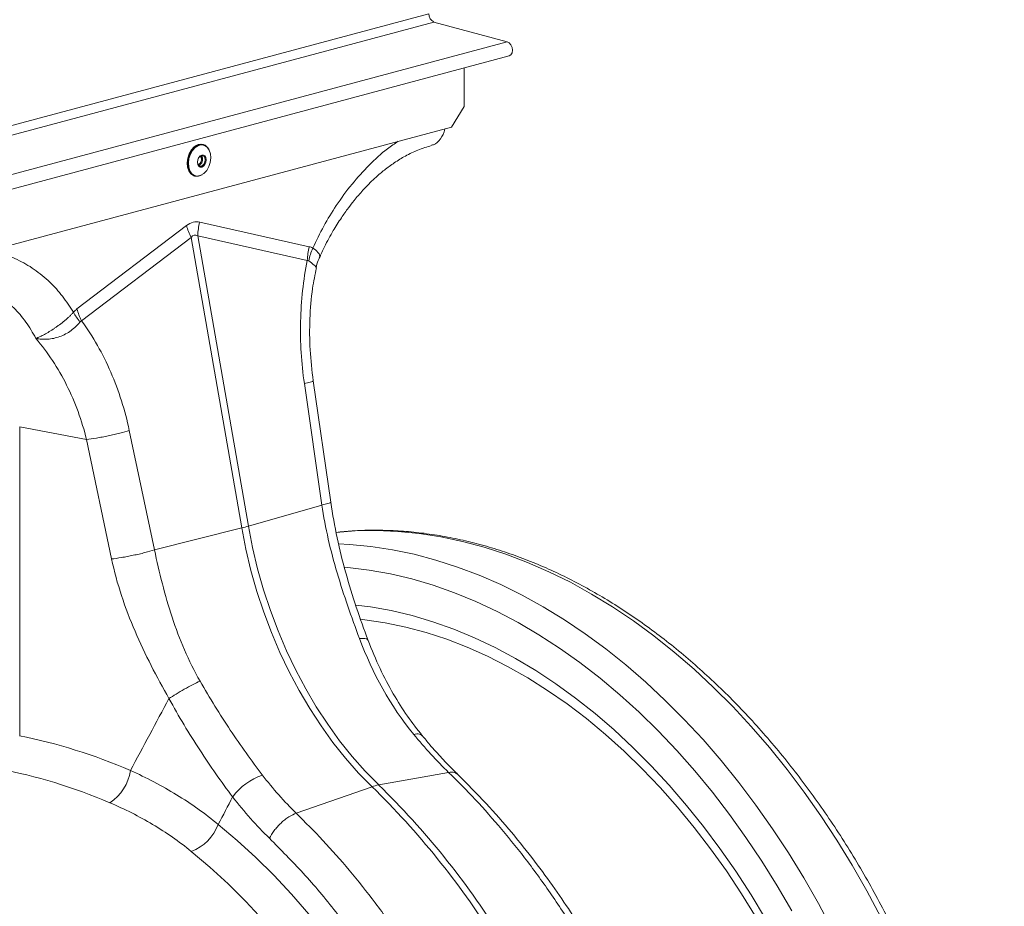
# Model space of a CAD drawing. Units: millimetres. Extents: x 0 to 4200, y 0 to 2970.
# Drawn here: x 1282 to 1420, y 586 to 710 of the extents above; entities that cross this region are included whole.
import ezdxf

# ---------------------------------------------------------------- set-up
doc = ezdxf.new("R2010")
doc.units = ezdxf.units.MM
doc.layers.add('ACO_DRAINAGE', color=7, linetype='Continuous')

# ---------------------------------------------------------------- blocks, each defined once
blk = doc.blocks.new('ACO - 32814 - ISO')
at = {"layer": 'ACO_DRAINAGE', "linetype": 'Continuous', "lineweight": 0}
for p, q in [((289.97, 357.41), (-420.67, 167.02)), ((-419.96, 165.87), (290.68, 356.25)), ((290.68, 356.25), (300.92, 353.51)), ((-409.73, 163.12), (300.92, 353.51)), ((300.92, 353.51), (301.19, 353.36)), ((301.19, 353.36), (301.43, 353.09)), ((301.43, 353.09), (301.59, 352.72)), ((301.59, 352.72), (301.64, 352.33)), ((301.64, 352.33), (301.59, 351.97)), ((-409.46, 161.15), (301.18, 351.53)), ((301.19, 351.54), (301.18, 351.53)), ((301.43, 351.69), (301.19, 351.54)), ((301.59, 351.97), (301.43, 351.69)), ((294.89, 349.85), (294.89, 344.48)), ((293.12, 341.6), (294.89, 344.48)), ((293.12, 341.6), (-413.99, 152.16)), ((256.83, 338.41), (256.51, 337.87)), ((256.58, 337.85), (256.89, 338.39)), ((256.98, 338.34), (256.67, 337.81)), ((257.22, 338.83), (256.83, 338.41)), ((256.89, 338.39), (257.28, 338.82)), ((257.36, 338.75), (256.98, 338.34)), ((257.28, 338.82), (257.73, 339.09)), ((257.79, 339.02), (257.36, 338.75)), ((257.73, 339.09), (258.18, 339.19)), ((258.24, 339.12), (257.79, 339.02)), ((258.18, 339.19), (258.49, 339.15)), ((258.66, 339.04), (258.24, 339.12)), ((258.49, 339.15), (258.43, 339.17)), ((259.03, 338.79), (258.66, 339.04)), ((259.31, 338.39), (259.03, 338.79)), ((259.48, 337.88), (259.31, 338.39)), ((256.31, 337.26), (256.23, 336.62)), ((256.29, 336.6), (256.37, 337.24)), ((256.51, 337.87), (256.31, 337.26)), ((256.37, 337.24), (256.58, 337.85)), ((256.47, 337.22), (256.39, 336.6)), ((256.67, 337.81), (256.47, 337.22)), ((257.66, 336.69), (257.71, 337.02)), ((257.72, 337.02), (257.68, 336.73)), ((257.71, 337.02), (257.84, 337.33)), ((257.83, 337.28), (257.72, 337.02)), ((258, 337.49), (257.83, 337.28)), ((257.84, 337.33), (258.04, 337.56)), ((258.21, 337.6), (258, 337.49)), ((258.04, 337.56), (258.28, 337.69)), ((258.41, 337.6), (258.21, 337.6)), ((258.28, 337.69), (258.51, 337.69)), ((258.58, 337.49), (258.41, 337.6)), ((258.51, 337.69), (258.71, 337.56)), ((258.7, 337.28), (258.58, 337.49)), ((258.74, 337.02), (258.7, 337.28)), ((258.7, 336.73), (258.74, 337.02)), ((258.71, 337.56), (258.84, 337.33)), ((258.84, 337.33), (258.89, 337.02)), ((258.89, 337.02), (258.84, 336.69)), ((259.45, 336.66), (259.53, 337.28)), ((259.53, 337.28), (259.48, 337.88)), ((256.23, 336.62), (256.28, 336.01)), ((256.28, 336.01), (256.45, 335.48)), ((256.34, 336), (256.29, 336.6)), ((256.52, 335.47), (256.34, 336)), ((256.39, 336.6), (256.44, 336)), ((256.44, 336), (256.61, 335.49)), ((256.45, 335.48), (256.74, 335.08)), ((256.61, 335.49), (256.89, 335.09)), ((257.71, 336.38), (257.66, 336.69)), ((257.68, 336.73), (257.72, 336.47)), ((257.84, 336.15), (257.71, 336.38)), ((257.72, 336.47), (257.83, 336.26)), ((257.76, 336.37), (257.77, 336.37)), ((257.77, 336.37), (257.94, 336.46)), ((257.83, 336.26), (258.01, 336.15)), ((258.04, 336.36), (257.84, 336.25)), ((258.04, 336.02), (257.84, 336.15)), ((258.01, 336.15), (258.21, 336.15)), ((258.28, 336.02), (258.04, 336.02)), ((258.21, 336.15), (258.41, 336.26)), ((258.51, 336.15), (258.28, 336.02)), ((258.41, 336.26), (258.58, 336.46)), ((258.71, 336.38), (258.51, 336.15)), ((258.56, 335.13), (258.95, 335.54)), ((258.58, 336.46), (258.7, 336.73)), ((258.84, 336.69), (258.71, 336.38)), ((258.95, 335.54), (259.25, 336.07)), ((259.25, 336.07), (259.45, 336.66)), ((256.8, 335.06), (256.52, 335.47)), ((256.74, 335.08), (257.12, 334.82)), ((257.18, 334.8), (256.8, 335.06)), ((256.89, 335.09), (257.26, 334.84)), ((257.12, 334.82), (257.25, 334.78)), ((257.31, 334.76), (257.18, 334.8)), ((257.25, 334.78), (257.31, 334.76)), ((257.26, 334.84), (257.68, 334.76)), ((257.68, 334.76), (258.13, 334.86)), ((258.13, 334.86), (258.56, 335.13)), ((256.13, 327.85), (240.84, 316.21)), ((273.28, 324.9), (257.98, 328.34)), ((241.48, 314.55), (256.77, 326.18)), ((256.77, 326.18), (263.84, 285.66)), ((264.77, 285.91), (257.7, 326.43)), ((257.7, 326.43), (272.99, 322.99)), ((274.13, 324.47), (273.77, 324.7)), ((273.77, 324.7), (273.77, 324.7)), ((273.77, 324.7), (273.77, 324.7)), ((274.67, 323.9), (274.13, 324.47)), ((274.65, 323.32), (274.73, 323.57)), ((274.73, 323.57), (274.67, 323.9)), ((272.59, 305.8), (275.05, 288.85)), ((276.27, 289.23), (273.82, 306.19)), ((242.18, 298), (232.84, 299.75)), ((232.84, 256.63), (232.84, 299.75)), ((251.66, 282.58), (248.15, 299.26)), ((242.17, 298), (245.68, 281.32)), ((275.05, 288.85), (264.77, 285.91)), ((251.66, 282.58), (263.84, 285.66)), ((263.84, 285.66), (264.43, 282.67)), ((265.35, 282.92), (264.77, 285.91)), ((279.68, 285.23), (277.03, 285.02)), ((282.64, 285.28), (279.68, 285.23)), ((285.63, 285.17), (282.64, 285.28)), ((288.63, 284.88), (285.63, 285.17)), ((291.65, 284.42), (288.63, 284.88)), ((277.38, 283.44), (278.88, 283.36)), ((278.88, 283.36), (281.89, 283.07)), ((294.68, 283.78), (291.65, 284.42)), ((297.7, 282.97), (294.68, 283.78)), ((264.43, 282.67), (265.14, 279.71)), ((266.06, 279.96), (265.35, 282.92)), ((281.89, 283.07), (284.9, 282.61)), ((284.9, 282.61), (287.93, 281.97)), ((287.93, 281.97), (290.96, 281.17)), ((300.73, 282), (297.7, 282.97)), ((303.75, 280.85), (300.73, 282)), ((290.96, 281.17), (293.98, 280.19)), ((306.75, 279.54), (303.75, 280.85)), ((265.14, 279.71), (265.97, 276.78)), ((266.9, 277.02), (266.06, 279.96)), ((278.65, 280.15), (278.18, 280.19)), ((281.62, 279.78), (278.65, 280.15)), ((284.6, 279.24), (281.62, 279.78)), ((287.59, 278.53), (284.6, 279.24)), ((293.98, 280.19), (297, 279.05)), ((309.74, 278.07), (306.75, 279.54)), ((290.58, 277.65), (287.59, 278.53)), ((297, 279.05), (300.01, 277.74)), ((300.01, 277.74), (303, 276.26)), ((312.71, 276.43), (309.74, 278.07)), ((265.97, 276.78), (266.92, 273.89)), ((267.85, 274.13), (266.9, 277.02)), ((293.57, 276.6), (290.58, 277.65)), ((296.54, 275.38), (293.57, 276.6)), ((315.64, 274.64), (312.71, 276.43)), ((299.5, 273.99), (296.54, 275.38)), ((303, 276.26), (305.96, 274.63)), ((266.92, 273.89), (267.99, 271.05)), ((268.92, 271.3), (267.85, 274.13)), ((281.82, 274.63), (279.76, 274.89)), ((284.72, 274.11), (281.82, 274.63)), ((287.63, 273.41), (284.72, 274.11)), ((302.44, 272.45), (299.5, 273.99)), ((305.96, 274.63), (308.9, 272.83)), ((318.55, 272.69), (315.64, 274.64)), ((281.02, 272.84), (280.46, 272.91)), ((283.88, 272.42), (281.02, 272.84)), ((286.74, 271.82), (283.88, 272.42)), ((290.55, 272.55), (287.63, 273.41)), ((293.45, 271.52), (290.55, 272.55)), ((305.35, 270.74), (302.44, 272.45)), ((308.9, 272.83), (311.8, 270.88)), ((321.41, 270.59), (318.55, 272.69)), ((267.99, 271.05), (269.17, 268.27)), ((270.1, 268.52), (268.92, 271.3)), ((289.6, 271.05), (286.74, 271.82)), ((292.47, 270.12), (289.6, 271.05)), ((296.34, 270.32), (293.45, 271.52)), ((311.8, 270.88), (314.67, 268.78)), ((295.32, 269.01), (292.47, 270.12)), ((299.22, 268.95), (296.34, 270.32)), ((308.23, 268.88), (305.35, 270.74)), ((324.24, 268.33), (321.41, 270.59)), ((269.17, 268.27), (270.46, 265.57)), ((271.38, 265.82), (270.1, 268.52)), ((298.16, 267.75), (295.32, 269.01)), ((302.08, 267.43), (299.22, 268.95)), ((311.08, 266.86), (308.23, 268.88)), ((314.67, 268.78), (317.49, 266.53)), ((327.01, 265.94), (324.24, 268.33)), ((300.98, 266.32), (298.16, 267.75)), ((304.91, 265.74), (302.08, 267.43)), ((313.88, 264.69), (311.08, 266.86)), ((270.46, 265.57), (271.85, 262.96)), ((272.78, 263.2), (271.38, 265.82)), ((303.78, 264.73), (300.98, 266.32)), ((307.71, 263.9), (304.91, 265.74)), ((317.49, 266.53), (320.26, 264.13)), ((329.73, 263.4), (327.01, 265.94)), ((306.55, 262.98), (303.78, 264.73)), ((316.64, 262.38), (313.88, 264.69)), ((320.26, 264.13), (322.99, 261.59)), ((271.85, 262.96), (273.34, 260.43)), ((274.26, 260.68), (272.78, 263.2)), ((309.28, 261.09), (306.55, 262.98)), ((310.47, 261.9), (307.71, 263.9)), ((332.4, 260.73), (329.73, 263.4)), ((313.19, 259.75), (310.47, 261.9)), ((319.34, 259.92), (316.64, 262.38)), ((322.99, 261.59), (325.65, 258.92)), ((273.34, 260.43), (274.92, 258.01)), ((275.85, 258.26), (274.26, 260.68)), ((311.98, 259.04), (309.28, 261.09)), ((321.99, 257.33), (319.34, 259.92)), ((335, 257.92), (332.4, 260.73)), ((314.63, 256.84), (311.98, 259.04)), ((315.86, 257.46), (313.19, 259.75)), ((325.65, 258.92), (328.26, 256.12)), ((274.92, 258.01), (276.59, 255.7)), ((277.51, 255.95), (275.85, 258.26)), ((318.48, 255.03), (315.86, 257.46)), ((324.59, 254.6), (321.99, 257.33)), ((337.54, 254.99), (335, 257.92)), ((279.26, 253.76), (277.51, 255.95)), ((317.23, 254.51), (314.63, 256.84)), ((328.26, 256.12), (330.79, 253.18)), ((276.59, 255.7), (278.34, 253.51)), ((319.77, 252.04), (317.23, 254.51)), ((321.04, 252.46), (318.48, 255.03)), ((327.11, 251.74), (324.59, 254.6)), ((340.01, 251.94), (337.54, 254.99)), ((278.34, 253.51), (280.16, 251.45)), ((281.08, 251.7), (279.26, 253.76)), ((330.79, 253.18), (333.26, 250.13)), ((282.97, 249.78), (281.08, 251.7)), ((322.26, 249.43), (319.77, 252.04)), ((323.54, 249.76), (321.04, 252.46)), ((329.57, 248.76), (327.11, 251.74)), ((342.4, 248.77), (340.01, 251.94)), ((280.16, 251.45), (282.05, 249.53)), ((292.74, 251.53), (282.97, 249.78)), ((271.46, 245.83), (282.05, 249.53)), ((324.68, 246.7), (322.26, 249.43)), ((325.97, 246.93), (323.54, 249.76)), ((333.26, 250.13), (335.65, 246.96)), ((331.95, 245.66), (329.57, 248.76)), ((344.71, 245.48), (342.4, 248.77)), ((327.03, 243.84), (324.68, 246.7)), ((328.34, 243.99), (325.97, 246.93)), ((335.65, 246.96), (337.96, 243.68)), ((334.26, 242.45), (331.95, 245.66)), ((346.94, 242.09), (344.71, 245.48)), ((260.57, 244.28), (263.21, 242.05)), ((329.31, 240.87), (327.03, 243.84)), ((330.63, 240.92), (328.34, 243.99)), ((337.96, 243.68), (340.2, 240.29)), ((263.21, 242.05), (265.8, 239.68)), ((336.48, 239.13), (334.26, 242.45)), ((349.09, 238.61), (346.94, 242.09)), ((331.52, 237.78), (329.31, 240.87)), ((332.83, 237.74), (330.63, 240.92)), ((259.39, 238.32), (256.8, 240.51)), ((265.8, 239.68), (268.33, 237.17)), ((340.2, 240.29), (342.34, 236.8)), ((261.94, 235.98), (259.39, 238.32)), ((338.62, 235.71), (336.48, 239.13)), ((351.14, 235.02), (349.09, 238.61)), ((268.33, 237.17), (270.8, 234.53)), ((333.64, 234.59), (331.52, 237.78)), ((334.96, 234.46), (332.83, 237.74)), ((342.34, 236.8), (344.39, 233.22)), ((264.42, 233.5), (261.94, 235.98)), ((340.67, 232.2), (338.62, 235.71)), ((270.8, 234.53), (273.2, 231.76)), ((335.67, 231.3), (333.64, 234.59)), ((336.99, 231.08), (334.96, 234.46)), ((353.1, 231.35), (351.14, 235.02)), ((266.85, 230.89), (264.42, 233.5)), ((344.39, 233.22), (346.35, 229.55))]:
    blk.add_line(p, q, dxfattribs=at)
for centre, radius, start, end in [((291.15, 357.34), 1.18, 176.6365, 246.4081), ((258.14, 337.87), 1.33, 77.6707, 133.6622), ((258.14, 337.97), 1.23, 25.1565, 73.6436), ((257.47, 337.07), 0.766, 307.854, 37.9971), ((257.49, 337.06), 0.888, 308.0118, 36.9959), ((257.59, 336), 1.27, 257.0769, 304.1322), ((266.31, 330.8), 10.6, 196.1784, 205.8318), ((267.84, 325.89), 10.16, 166.0586, 176.9857), ((256.33, 315.54), 30.82, 284.1082, 285.8877), ((241.98, 252.68), 6.38, 302.6531, 352.0676), ((269.6, 242.96), 8.7, 109.3043, 143.6973), ((284.07, 243.81), 6.07, 100.4767, 109.5192), ((201.73, 167.28), 114.96, 32.2045, 45.6833), ((202.66, 167.52), 114.96, 32.2045, 45.6833), ((254.56, 246.53), 6.42, 290.401, 339.4916)]:
    blk.add_arc(centre, radius, start, end, dxfattribs=at)
for centre, major_axis, ratio, start_param, end_param in [((257.06, 268.58), (0.52, 59.8), 0.177142, 6.244993, 6.419526), ((262.36, 267.16), (-5.06, 59.38), 0.090699, 6.21212, 6.386653), ((232.26, 166.66), (-35.8, 86.69), 0.796468, 5.597182, 5.797431), ((229.97, 165.78), (-35.01, 82.7), 0.801232, 5.589463, 5.797141)]:
    blk.add_ellipse(centre, major_axis=major_axis, ratio=ratio, start_param=start_param, end_param=end_param, dxfattribs=at)
for points, knots in [([(290.35, 339.07), (290.44, 339.09), (290.93, 339.17), (291.61, 339.94), (292.15, 340.77), (292.22, 341.34), (292.22, 341.36)], [0, 0, 0, 0, 0.098953, 0.541793, 0.984633, 1, 1, 1, 1]), ([(285.7, 339.61), (285.19, 339.27), (283.78, 338.32), (281.61, 336.32), (279.21, 333.68), (277.1, 330.8), (275.26, 327.8), (274.27, 325.73), (273.77, 324.7)], [0, 0, 0, 0, 0.1064053, 0.2937372, 0.4809736, 0.6684166, 0.8342171, 1, 1, 1, 1]), ([(274.69, 323.3), (274.92, 323.84), (275.51, 325.17), (276.55, 327.04), (277.68, 328.84), (278.65, 330.23), (279.46, 331.26), (280.14, 332.08), (280.8, 332.82), (281.6, 333.67), (282.6, 334.62), (283.81, 335.65), (285.19, 336.66), (286.75, 337.61), (288.49, 338.45), (289.72, 338.83), (290.36, 339.02)], [0, 0, 0, 0, 0.064816, 0.162161, 0.244322, 0.311379, 0.363401, 0.402567, 0.44307, 0.48751, 0.552827, 0.625006, 0.705205, 0.794485, 0.892772, 1, 1, 1, 1]), ([(240.35, 315.74), (239.85, 316.51), (238.85, 318.05), (237.02, 320.06), (234.91, 321.81), (232.51, 323.16), (230.34, 324), (228.93, 324.2), (228.42, 324.26)], [0, 0, 0, 0, 0.165774, 0.331583, 0.519004, 0.706261, 0.893572, 1, 1, 1, 1]), ([(274.23, 321.95), (274.23, 321.95), (274.27, 322.3), (274.42, 322.77), (274.63, 323.21), (274.69, 323.33)], [0, 0, 0, 0, 0.005454, 0.725867, 1, 1, 1, 1]), ([(272.59, 305.8), (272.18, 308.66), (272, 311.58), (272.13, 317.37), (272.44, 320.24), (272.99, 322.99)], [0, 0, 0, 0, 0.5, 0.5, 1, 1, 1, 1]), ([(273.2, 322.95), (273.47, 322.74), (274.03, 322.31), (274.3, 321.97), (274.2, 321.96), (274.19, 321.96)], [0, 0, 0, 0, 0.458522, 0.919899, 1, 1, 1, 1]), ([(273.82, 306.19), (273.65, 307.63), (273.31, 310.51), (273.31, 314.84), (273.6, 318.7), (274.08, 321), (274.27, 321.94)], [0, 0, 0, 0, 0.268976, 0.539052, 0.809876, 1, 1, 1, 1]), ([(222.81, 320.39), (223.07, 320.4), (224.13, 320.43), (225.92, 320.05), (228.12, 319.25), (230.18, 318.02), (232.05, 316.41), (233.74, 314.46), (234.66, 312.88), (235.11, 312.1)], [0, 0, 0, 0, 0.051906, 0.209922, 0.367937, 0.525953, 0.683969, 0.841984, 1, 1, 1, 1]), ([(240.35, 315.74), (240.33, 315.72), (240.3, 315.69), (240.26, 315.64), (240.19, 315.57), (240.12, 315.49), (239.97, 315.35), (239.87, 315.25), (239.66, 315.05), (239.55, 314.95), (239.33, 314.76), (239.22, 314.66), (238.87, 314.38), (238.64, 314.19), (238.28, 313.93), (238.16, 313.84), (237.92, 313.67), (237.8, 313.58), (237.44, 313.34), (237.2, 313.19), (236.86, 312.98), (236.74, 312.91), (236.52, 312.78), (236.41, 312.72), (236.08, 312.54), (235.88, 312.44), (235.58, 312.3), (235.49, 312.25), (235.35, 312.19), (235.3, 312.17), (235.23, 312.15), (235.21, 312.14), (235.18, 312.12), (235.16, 312.12), (235.15, 312.12), (235.14, 312.11), (235.13, 312.11), (235.12, 312.11), (235.11, 312.12)], [0, 0, 0, 0, 0.015625, 0.015625, 0.03125, 0.0625, 0.0625, 0.125, 0.125, 0.1875, 0.1875, 0.25, 0.25, 0.375, 0.375, 0.4375, 0.4375, 0.5, 0.5, 0.625, 0.625, 0.6875, 0.6875, 0.75, 0.75, 0.875, 0.875, 0.9375, 0.9375, 0.96875, 0.96875, 0.984375, 0.984375, 0.992187, 0.992187, 0.996094, 0.996094, 1, 1, 1, 1]), ([(235.11, 312.11), (235.13, 312.1), (235.14, 312.09), (235.18, 312.09), (235.19, 312.08), (235.24, 312.07), (235.28, 312.06), (235.37, 312.05), (235.44, 312.04), (235.64, 312.01), (235.77, 312), (236.18, 311.97), (236.46, 311.97), (237.02, 312.01), (237.31, 312.05), (237.87, 312.17), (238.16, 312.25), (238.72, 312.46), (238.99, 312.58), (239.52, 312.86), (239.77, 313.02), (240.25, 313.37), (240.48, 313.56), (240.79, 313.86), (240.89, 313.96), (241.08, 314.18), (241.17, 314.28), (241.26, 314.39)], [0, 0, 0, 0, 0.007812, 0.007812, 0.015625, 0.015625, 0.03125, 0.03125, 0.0625, 0.0625, 0.125, 0.125, 0.25, 0.25, 0.375, 0.375, 0.5, 0.5, 0.625, 0.625, 0.75, 0.75, 0.875, 0.875, 0.9375, 0.9375, 1, 1, 1, 1]), ([(241.48, 314.55), (243.07, 312.37), (244.45, 309.96), (246.69, 304.8), (247.56, 302.06), (248.15, 299.26)], [0, 0, 0, 0, 0.5, 0.5, 1, 1, 1, 1]), ([(242.17, 298), (241.53, 300.63), (240.59, 303.19), (238.21, 307.96), (236.77, 310.16), (235.11, 312.1)], [0, 0, 0, 0, 0.5, 0.5, 1, 1, 1, 1]), ([(272.59, 305.8), (272.89, 305.88), (273.51, 306.02), (273.87, 306.15), (273.78, 306.18), (273.77, 306.19)], [0, 0, 0, 0, 0.4382461, 0.9012625, 1, 1, 1, 1]), ([(242.17, 298), (242.58, 298.04), (243.05, 298.11), (243.82, 298.24), (244.09, 298.29), (244.64, 298.39), (244.92, 298.44), (245.47, 298.56), (245.75, 298.62), (246.29, 298.75), (246.55, 298.81), (247.31, 299.01), (247.77, 299.14), (248.15, 299.26)], [0, 0, 0, 0, 0.25, 0.25, 0.375, 0.375, 0.5, 0.5, 0.625, 0.625, 0.75, 0.75, 1, 1, 1, 1]), ([(275.05, 288.85), (275.35, 288.92), (275.97, 289.06), (276.33, 289.19), (276.24, 289.22), (276.22, 289.23)], [0, 0, 0, 0, 0.439389, 0.903612, 1, 1, 1, 1]), ([(280.28, 270.24), (279.18, 273.19), (278.09, 276.25), (276.25, 282.48), (275.5, 285.65), (275.05, 288.85)], [0, 0, 0, 0, 0.5, 0.5, 1, 1, 1, 1]), ([(281.49, 269.96), (280.93, 271.49), (279.8, 274.56), (278.34, 279.35), (277.1, 284.25), (276.55, 287.57), (276.27, 289.23)], [0, 0, 0, 0, 0.25001, 0.499912, 0.749931, 1, 1, 1, 1]), ([(327.15, 84.76), (327.72, 84.96), (329.16, 85.48), (331.43, 86.49), (333.95, 87.76), (336.42, 89.18), (338.82, 90.74), (341.16, 92.45), (343.44, 94.29), (345.64, 96.27), (347.76, 98.39), (349.81, 100.64), (351.77, 103.01), (353.65, 105.51), (355.45, 108.13), (357.15, 110.86), (358.75, 113.71), (360.26, 116.66), (361.68, 119.72), (362.99, 122.87), (364.2, 126.12), (365.3, 129.45), (366.3, 132.87), (367.19, 136.36), (367.97, 139.93), (368.65, 143.56), (369.21, 147.25), (369.66, 151), (369.99, 154.79), (370.22, 158.63), (370.33, 162.57), (370.33, 165.92), (370.25, 169.29), (370.1, 172.62), (369.81, 176.58), (369.4, 180.55), (368.89, 184.53), (368.26, 188.51), (367.53, 192.47), (366.69, 196.43), (365.74, 200.36), (364.68, 204.27), (363.52, 208.15), (362.26, 211.99), (360.9, 215.79), (359.44, 219.53), (357.88, 223.23), (356.23, 226.86), (354.49, 230.43), (352.66, 233.93), (350.74, 237.35), (348.74, 240.68), (346.66, 243.94), (344.5, 247.1), (342.27, 250.16), (339.97, 253.12), (337.6, 255.98), (335.16, 258.73), (332.67, 261.36), (330.12, 263.87), (327.51, 266.26), (324.86, 268.53), (322.16, 270.66), (319.42, 272.66), (316.65, 274.52), (313.84, 276.25), (311, 277.83), (308.14, 279.27), (305.26, 280.55), (302.37, 281.69), (299.47, 282.68), (296.56, 283.51), (293.66, 284.19), (290.75, 284.72), (287.86, 285.09), (284.98, 285.3), (282.12, 285.36), (279.47, 285.28), (277.78, 285.11), (277.03, 285.03)], [0, 0, 0, 0, 0.008344, 0.021339, 0.03434, 0.047349, 0.060371, 0.073406, 0.086456, 0.099522, 0.112604, 0.125702, 0.138815, 0.151942, 0.165082, 0.178234, 0.191396, 0.204566, 0.217743, 0.230926, 0.244113, 0.257304, 0.270497, 0.283691, 0.296887, 0.310083, 0.323279, 0.336474, 0.349669, 0.362862, 0.376055, 0.389843, 0.396814, 0.410003, 0.423192, 0.43638, 0.449568, 0.462754, 0.47594, 0.489126, 0.502312, 0.515497, 0.528683, 0.541869, 0.555055, 0.568242, 0.58143, 0.594618, 0.607808, 0.620999, 0.634191, 0.647385, 0.66058, 0.673777, 0.686975, 0.700174, 0.713375, 0.726576, 0.739779, 0.752982, 0.766184, 0.779386, 0.792586, 0.805783, 0.818977, 0.832165, 0.845348, 0.858522, 0.871688, 0.884842, 0.897984, 0.911113, 0.924226, 0.937323, 0.950403, 0.963467, 0.976514, 0.989546, 1, 1, 1, 1]), ([(245.68, 281.32), (246.08, 281.37), (246.55, 281.43), (247.33, 281.56), (247.59, 281.61), (248.14, 281.71), (248.42, 281.77), (248.98, 281.89), (249.25, 281.95), (249.79, 282.07), (250.06, 282.14), (250.81, 282.33), (251.27, 282.46), (251.66, 282.58)], [0, 0, 0, 0, 0.25, 0.25, 0.375, 0.375, 0.5, 0.5, 0.625, 0.625, 0.75, 0.75, 1, 1, 1, 1]), ([(251.66, 282.58), (252.33, 279.44), (253.11, 276.28), (255.14, 270.1), (256.41, 267.09), (258.02, 264.27)], [0, 0, 0, 0, 0.5, 0.5, 1, 1, 1, 1]), ([(253.69, 261.83), (251.97, 264.87), (250.34, 267.99), (247.55, 274.48), (246.4, 277.87), (245.68, 281.32)], [0, 0, 0, 0, 0.5, 0.5, 1, 1, 1, 1]), ([(280.28, 270.24), (280.55, 270.24), (281.1, 270.25), (281.48, 270.13), (281.46, 269.97), (281.46, 269.95)], [0, 0, 0, 0, 0.444448, 0.915162, 1, 1, 1, 1]), ([(289.06, 256.65), (288.35, 257.55), (286.91, 259.41), (284.94, 262.54), (283.07, 266.05), (282.03, 268.63), (281.49, 269.96)], [0, 0, 0, 0, 0.227758, 0.469507, 0.726359, 1, 1, 1, 1]), ([(253.69, 261.83), (253.98, 262.04), (254.32, 262.25), (255.04, 262.7), (255.43, 262.93), (256.21, 263.37), (256.6, 263.58), (257.35, 263.96), (257.71, 264.13), (258.02, 264.27)], [0, 0, 0, 0, 0.25, 0.25, 0.5, 0.5, 0.75, 0.75, 1, 1, 1, 1]), ([(266.72, 251.18), (265.19, 253.18), (263.7, 255.27), (260.8, 259.63), (259.38, 261.9), (258.02, 264.27)], [0, 0, 0, 0, 0.5, 0.5, 1, 1, 1, 1]), ([(253.69, 261.83), (255.06, 259.34), (256.49, 256.96), (259.46, 252.39), (261, 250.2), (262.58, 248.12)], [0, 0, 0, 0, 0.5, 0.5, 1, 1, 1, 1]), ([(289.02, 256.64), (288.91, 256.74), (288.68, 256.96), (288.16, 256.89), (287.86, 256.84)], [0, 0, 0, 0, 0.446335, 1, 1, 1, 1]), ([(293.98, 251.3), (293.83, 251.45), (293.09, 252.14), (291.8, 253.51), (290.3, 255.15), (289.41, 256.25), (289.06, 256.68)], [0, 0, 0, 0, 0.091521, 0.435086, 0.779617, 1, 1, 1, 1]), ([(260.57, 244.28), (258.73, 245.79), (256.79, 247.17), (252.69, 249.67), (250.54, 250.8), (248.3, 251.8)], [0, 0, 0, 0, 0.5, 0.5, 1, 1, 1, 1]), ([(292.74, 251.53), (293.99, 250.29), (296.52, 247.76), (300.21, 243.58), (303.85, 239.04), (307.39, 234.12), (310.75, 228.94), (313.89, 223.54), (316.81, 217.95), (319.24, 212.74), (321.23, 208.01), (322.41, 204.93), (323.15, 202.89), (323.49, 201.93), (323.82, 200.97), (324.15, 200), (324.48, 199.02), (324.8, 198.04), (325.46, 195.96), (326.45, 192.59), (327.72, 187.75), (328.92, 182.41), (330, 176.55), (330.83, 170.59), (331.41, 164.61), (331.74, 158.67), (331.81, 152.45), (331.56, 146), (330.95, 139.37), (329.95, 132.71), (328.57, 126.26), (326.89, 120.26), (324.98, 114.8), (322.89, 109.87), (320.68, 105.44), (318.31, 101.35), (315.81, 97.62), (313.22, 94.26), (310.93, 91.67), (308.99, 89.69), (307.8, 88.56), (307.03, 87.87), (306.69, 87.57), (306.35, 87.28), (306.01, 86.99), (305.68, 86.71), (305.35, 86.44), (303.8, 85.17), (300.96, 83.11), (296.76, 80.61), (293.84, 79.35), (292.42, 78.74)], [0, 0, 0, 0, 0.027022, 0.054744, 0.083164, 0.112283, 0.142101, 0.170561, 0.19963, 0.229308, 0.24923, 0.269417, 0.273986, 0.278568, 0.283163, 0.287772, 0.292394, 0.297029, 0.301678, 0.321918, 0.344362, 0.369011, 0.395865, 0.424922, 0.450822, 0.478251, 0.507211, 0.5377, 0.569719, 0.603266, 0.636862, 0.668917, 0.699432, 0.728406, 0.755839, 0.781731, 0.808901, 0.83414, 0.857446, 0.871771, 0.885254, 0.888165, 0.891034, 0.89386, 0.896644, 0.899386, 0.902085, 0.904742, 0.937334, 0.969381, 1, 1, 1, 1]), ([(292.44, 78.74), (293.96, 79.4), (296.97, 80.71), (301.13, 83.2), (304.3, 85.49), (306.57, 87.35), (308.01, 88.63), (309.24, 89.79), (310.25, 90.8), (311.07, 91.66), (311.75, 92.39), (312.4, 93.12), (313.15, 93.98), (314.06, 95.07), (315.12, 96.41), (316.56, 98.34), (318.28, 100.83), (320.14, 103.87), (322.08, 107.39), (324.02, 111.43), (325.91, 116.03), (327.55, 120.75), (328.94, 125.53), (330.07, 130.27), (330.93, 134.84), (331.57, 139.15), (332.02, 143.17), (332.32, 146.88), (332.47, 149.94), (332.54, 152.34), (332.57, 154.08), (332.57, 155.72), (332.56, 157.54), (332.5, 159.81), (332.37, 162.62), (332.16, 165.78), (331.85, 169.26), (331.41, 173.01), (330.8, 177.16), (330.03, 181.54), (329.11, 185.93), (328.11, 190.08), (327.06, 193.95), (325.83, 198.04), (324.44, 202.23), (322.9, 206.39), (321.62, 209.55), (320.64, 211.86), (319.9, 213.54), (319.09, 215.31), (318.15, 217.29), (317.01, 219.59), (315.66, 222.17), (314.06, 225.07), (312.19, 228.26), (310.02, 231.72), (307.53, 235.4), (304.69, 239.26), (301.49, 243.26), (297.91, 247.35), (295.33, 249.93), (293.99, 251.27)], [0, 0, 0, 0, 0.031574, 0.062185, 0.091833, 0.105336, 0.117409, 0.127834, 0.136611, 0.14374, 0.149502, 0.154675, 0.16147, 0.169928, 0.180046, 0.191825, 0.212208, 0.23245, 0.252487, 0.279478, 0.306091, 0.332324, 0.358178, 0.383045, 0.406159, 0.427521, 0.447132, 0.464995, 0.481065, 0.490863, 0.499011, 0.505729, 0.513944, 0.524565, 0.537593, 0.553027, 0.568504, 0.585823, 0.604982, 0.625903, 0.646512, 0.665886, 0.684025, 0.700929, 0.723873, 0.744067, 0.76151, 0.770502, 0.77854, 0.786758, 0.797263, 0.808837, 0.82234, 0.837774, 0.855139, 0.874437, 0.89567, 0.91884, 0.94395, 0.971002, 1, 1, 1, 1]), ([(293.95, 251.23), (293.84, 251.34), (293.56, 251.61), (293.05, 251.56), (292.74, 251.53)], [0, 0, 0, 0, 0.408357, 1, 1, 1, 1]), ([(245.42, 247.3), (247.51, 246.41), (249.5, 245.4), (253.3, 243.14), (255.1, 241.89), (256.8, 240.51)], [0, 0, 0, 0, 0.5, 0.5, 1, 1, 1, 1]), ([(258.68, 69.75), (259.26, 69.82), (261.27, 70.06), (264.66, 70.9), (268.84, 72.25), (272.48, 73.84), (275.61, 75.5), (277.55, 76.69), (278.8, 77.53), (279.38, 77.93), (279.96, 78.33), (280.54, 78.75), (281.11, 79.18), (281.68, 79.62), (282.9, 80.58), (284.82, 82.21), (287.46, 84.74), (290.21, 87.76), (293.04, 91.32), (295.71, 95.22), (298.2, 99.42), (300.46, 103.86), (302.61, 108.81), (304.58, 114.29), (306.34, 120.3), (307.79, 126.77), (308.86, 133.45), (309.53, 140.1), (309.85, 146.57), (309.85, 152.8), (309.57, 158.76), (309.06, 164.62), (308.32, 170.34), (307.38, 175.87), (306.43, 180.44), (305.54, 184.13), (304.97, 186.34), (304.59, 187.73), (304.41, 188.34), (304.24, 188.95), (304.07, 189.55), (303.9, 190.13), (303.72, 190.71), (302.9, 193.46), (301.29, 198.28), (298.68, 205), (295.81, 211.38), (292.74, 217.42), (289.48, 223.1), (286.07, 228.4), (282.55, 233.33), (278.92, 237.88), (275.25, 242.06), (272.71, 244.58), (271.46, 245.83)], [0, 0, 0, 0, 0.0106243, 0.0370442, 0.063907, 0.0912126, 0.1094788, 0.1279381, 0.1321088, 0.1362894, 0.1404796, 0.1446796, 0.1488893, 0.1531087, 0.1573379, 0.1761201, 0.1969678, 0.2198809, 0.2448597, 0.2719041, 0.2960205, 0.3215718, 0.348558, 0.3769793, 0.4068357, 0.4381274, 0.4693733, 0.4991951, 0.5275924, 0.5545651, 0.5801129, 0.6042354, 0.6295597, 0.6530959, 0.6748436, 0.688218, 0.700813, 0.7035335, 0.7062146, 0.7088565, 0.7114591, 0.7140224, 0.7165464, 0.7190311, 0.7500544, 0.7804278, 0.8101511, 0.8392241, 0.8676468, 0.8954189, 0.9225404, 0.9490112, 0.9748311, 1, 1, 1, 1]), ([(267.72, 242.34), (267.88, 242.67), (268.1, 243.04), (268.52, 243.59), (268.67, 243.77), (268.99, 244.13), (269.16, 244.3), (269.51, 244.63), (269.7, 244.79), (270.06, 245.08), (270.25, 245.21), (270.8, 245.55), (271.15, 245.72), (271.46, 245.83)], [0, 0, 0, 0, 0.25, 0.25, 0.375, 0.375, 0.5, 0.5, 0.625, 0.625, 0.75, 0.75, 1, 1, 1, 1]), ([(267.72, 242.34), (269.3, 240.74), (272.5, 237.53), (277.06, 232.1), (281.44, 226.2), (285.24, 220.34), (288.48, 214.69), (291.23, 209.36), (293.5, 204.43), (295.34, 199.99), (296.77, 196.27), (297.69, 193.64), (298.18, 192.17), (298.33, 191.71), (298.49, 191.24), (298.64, 190.78), (298.78, 190.31), (299.33, 188.57), (300.18, 185.72), (301.17, 181.96), (301.93, 178.77), (302.49, 176.17), (302.89, 174.17), (303.14, 172.83), (303.3, 171.93), (303.43, 171.16), (303.6, 170.18), (303.84, 168.68), (304.15, 166.58), (304.5, 163.8), (304.85, 160.53), (305.15, 156.81), (305.34, 152.97), (305.42, 149.23), (305.39, 145.81), (305.29, 142.66), (305.12, 139.79), (304.89, 136.92), (304.6, 134.12), (304.25, 131.47), (303.92, 129.31), (303.59, 127.38), (303.22, 125.39), (302.73, 123.08), (302.1, 120.39), (301.28, 117.35), (300.26, 113.99), (298.98, 110.34), (297.42, 106.46), (295.83, 103.05), (294.32, 100.15), (293.28, 98.32), (292.46, 96.97), (291.88, 96.04), (291.23, 95.02), (290.46, 93.9), (289.6, 92.67), (288.32, 90.95), (286.53, 88.73), (284.83, 86.85), (283.64, 85.63), (283.09, 85.08), (282.52, 84.53), (281.94, 83.98), (281.33, 83.42), (280.71, 82.87), (280.06, 82.32), (278.59, 81.09), (276.15, 79.25), (272.59, 77), (268.65, 74.99), (264.33, 73.29), (260.1, 72.12), (256.32, 71.45), (253.08, 71.11), (249.98, 71), (247.36, 71.05), (245.78, 71.21), (245.28, 71.27)], [0, 0, 0, 0, 0.0308154, 0.0621434, 0.0939862, 0.1263459, 0.1508493, 0.1756432, 0.2007287, 0.2174469, 0.234293, 0.2492237, 0.2511864, 0.2531508, 0.2551169, 0.2570847, 0.2590542, 0.2610254, 0.2792215, 0.2949282, 0.3081434, 0.3188658, 0.327094, 0.332827, 0.3354889, 0.3382033, 0.3422531, 0.347588, 0.3567006, 0.3680992, 0.3817851, 0.397077, 0.4140129, 0.4294244, 0.4437784, 0.4570741, 0.4693106, 0.4804874, 0.4941234, 0.5057531, 0.5153752, 0.5229886, 0.5317046, 0.5423127, 0.554814, 0.5692096, 0.5855008, 0.6036892, 0.6237766, 0.6457646, 0.6589103, 0.6726532, 0.6776893, 0.6831342, 0.6893884, 0.6964521, 0.7043255, 0.713009, 0.7302591, 0.7500207, 0.7541981, 0.7584726, 0.7628442, 0.7673128, 0.7718784, 0.7765412, 0.7813011, 0.7861581, 0.8089787, 0.8333136, 0.8591632, 0.886528, 0.9154083, 0.9369677, 0.9546178, 0.9727567, 0.9913844, 1, 1, 1, 1])]:
    blk.add_open_spline(points, degree=3, knots=knots, dxfattribs=at)
for points in [[(273.28, 324.9), (273.12, 324.27), (273.03, 323.63), (272.99, 322.99)], [(273.77, 324.7), (273.52, 324.12), (273.33, 323.53), (273.2, 322.95)], [(273.77, 324.7), (273.61, 324.8), (273.45, 324.86), (273.28, 324.9)], [(272.99, 322.99), (273.06, 323), (273.14, 322.99), (273.2, 322.95)], [(240.84, 316.21), (240.67, 316.08), (240.5, 315.92), (240.35, 315.74)], [(240.35, 315.74), (240.6, 315.3), (240.91, 314.85), (241.26, 314.39)], [(240.84, 316.21), (240.99, 315.67), (241.21, 315.1), (241.48, 314.55)], [(241.26, 314.39), (241.32, 314.47), (241.4, 314.52), (241.48, 314.55)], [(287.86, 256.84), (284.62, 260.81), (282.12, 265.3), (280.28, 270.24)], [(253.69, 261.83), (251.89, 258.49), (250.09, 255.14), (248.3, 251.8)], [(287.86, 256.84), (289.43, 254.93), (291.06, 253.16), (292.74, 251.53)], [(271.46, 245.83), (269.78, 247.46), (268.2, 249.24), (266.72, 251.18)], [(260.57, 244.28), (261.24, 245.56), (261.91, 246.84), (262.58, 248.12)], [(262.58, 248.12), (264.19, 246.02), (265.9, 244.1), (267.72, 242.34)]]:
    blk.add_open_spline(points, degree=3, dxfattribs=at)

msp = doc.modelspace()

# ---------------------------------------------------------------- block references
at = {"layer": 'ACO_DRAINAGE'}
msp.add_blockref('ACO - 32814 - ISO', (1049.64, 353.14), dxfattribs=at)

doc.saveas('drawing.dxf')
